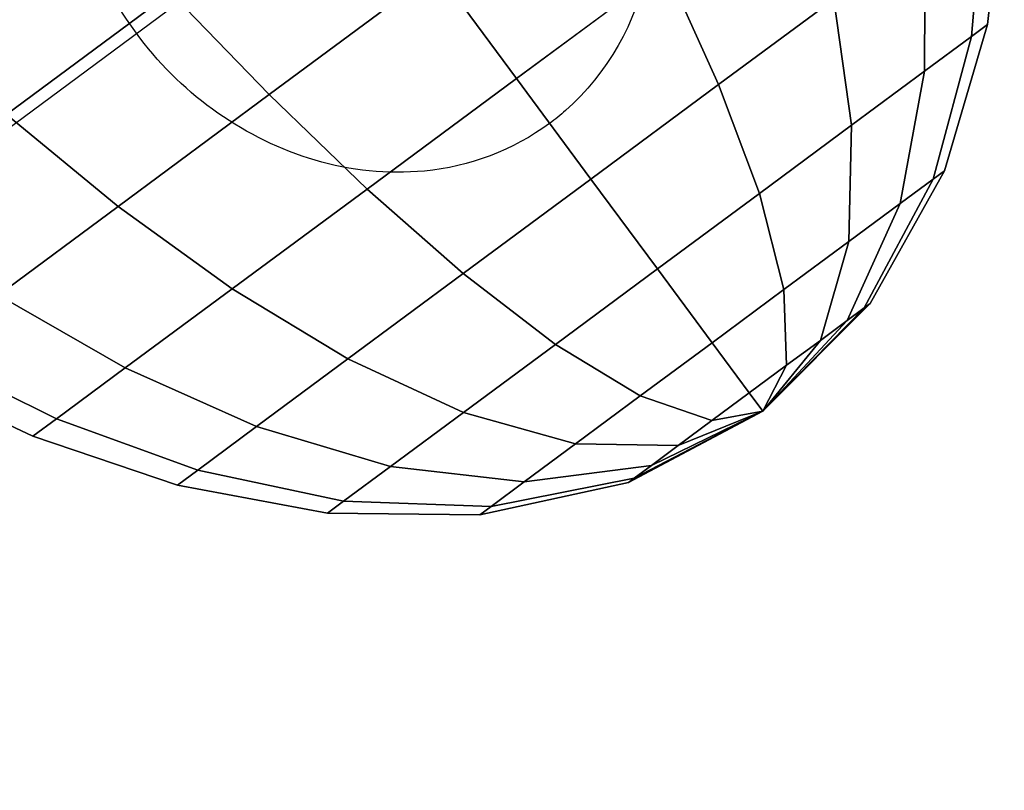
# Model space of a CAD drawing. Extents: x 5299 to 34700, y 6651 to 27543.
# Drawn here: x 23552 to 23582, y 17112 to 17135 of the extents above; entities that cross this region are included whole.
import ezdxf

# ---------------------------------------------------------------- set-up
doc = ezdxf.new("R2010")
doc.units = 0
doc.header["$LTSCALE"] = 350
doc.header["$MEASUREMENT"] = 0
doc.layers.add('PENTAGODE-XL-01', color=7, linetype='CONTINUOUS')

msp = doc.modelspace()

# ---------------------------------------------------------------- linework, layer by layer
at = {"layer": 'PENTAGODE-XL-01'}
for p, q in [((23247.21871, 16906.31547), (23562.43011, 17139.65137)), ((23581.07139, 17134.98742), (23581.56906, 17139.4916)), ((23581.07139, 17134.98742), (23581.56906, 17139.4916)), ((23581.56906, 17139.4916), (23581.07139, 17134.98742)), ((23581.56906, 17139.4916), (23581.07139, 17134.98742)), ((23580.96767, 17139.04642), (23580.59116, 17134.63193)), ((23580.59116, 17134.63193), (23580.96767, 17139.04642)), ((23580.59116, 17134.63193), (23580.96767, 17139.04642)), ((23580.96767, 17139.04642), (23580.59116, 17134.63193)), ((23580.59116, 17134.63193), (23580.96767, 17139.04642)), ((23580.96767, 17139.04642), (23580.59116, 17134.63193)), ((23580.96767, 17139.04642), (23580.59116, 17134.63193)), ((23580.59116, 17134.63193), (23580.96767, 17139.04642)), ((23579.19746, 17133.60024), (23579.22236, 17137.75445)), ((23579.22236, 17137.75445), (23579.19746, 17133.60024)), ((23579.19746, 17133.60024), (23579.22236, 17137.75445)), ((23579.22236, 17137.75445), (23579.19746, 17133.60024)), ((23579.22236, 17137.75445), (23579.19746, 17133.60024)), ((23579.19746, 17133.60024), (23579.22236, 17137.75445)), ((23579.22236, 17137.75445), (23579.19746, 17133.60024)), ((23579.19746, 17133.60024), (23579.22236, 17137.75445)), ((23559.71949, 17132.90548), (23564.6965, 17136.58972)), ((23564.6965, 17136.58972), (23559.71949, 17132.90548)), ((23564.6965, 17136.58972), (23559.71949, 17132.90548)), ((23559.71949, 17132.90548), (23564.6965, 17136.58972)), ((23559.71949, 17132.90548), (23564.6965, 17136.58972)), ((23564.6965, 17136.58972), (23559.71949, 17132.90548)), ((23564.6965, 17136.58972), (23559.71949, 17132.90548)), ((23559.71949, 17132.90548), (23564.6965, 17136.58972)), ((23567.06877, 17133.38504), (23564.6965, 17136.58972)), ((23564.6965, 17136.58972), (23567.06877, 17133.38504)), ((23564.6965, 17136.58972), (23567.06877, 17133.38504)), ((23567.06877, 17133.38504), (23564.6965, 17136.58972)), ((23567.06877, 17133.38504), (23564.6965, 17136.58972)), ((23564.6965, 17136.58972), (23567.06877, 17133.38504)), ((23564.6965, 17136.58972), (23567.06877, 17133.38504)), ((23567.06877, 17133.38504), (23564.6965, 17136.58972)), ((23571.50957, 17136.67235), (23567.06877, 17133.38504)), ((23567.06877, 17133.38504), (23571.50957, 17136.67235)), ((23567.06877, 17133.38504), (23571.50957, 17136.67235)), ((23571.50957, 17136.67235), (23567.06877, 17133.38504)), ((23571.50957, 17136.67235), (23567.06877, 17133.38504)), ((23567.06877, 17133.38504), (23571.50957, 17136.67235)), ((23567.06877, 17133.38504), (23571.50957, 17136.67235)), ((23571.50957, 17136.67235), (23567.06877, 17133.38504)), ((23571.50957, 17136.67235), (23573.07862, 17133.20654)), ((23573.07862, 17133.20654), (23571.50957, 17136.67235)), ((23573.07862, 17133.20654), (23571.50957, 17136.67235)), ((23571.50957, 17136.67235), (23573.07862, 17133.20654)), ((23573.07862, 17133.20654), (23571.50957, 17136.67235)), ((23571.50957, 17136.67235), (23573.07862, 17133.20654)), ((23571.50957, 17136.67235), (23573.07862, 17133.20654)), ((23573.07862, 17133.20654), (23571.50957, 17136.67235)), ((23551.90846, 17132.3154), (23556.79587, 17135.93333)), ((23556.79587, 17135.93333), (23551.90846, 17132.3154)), ((23556.79587, 17135.93333), (23551.90846, 17132.3154)), ((23551.90846, 17132.3154), (23556.79587, 17135.93333)), ((23551.90846, 17132.3154), (23556.79587, 17135.93333)), ((23556.79587, 17135.93333), (23551.90846, 17132.3154)), ((23556.79587, 17135.93333), (23551.90846, 17132.3154)), ((23551.90846, 17132.3154), (23556.79587, 17135.93333)), ((23559.71949, 17132.90548), (23556.79587, 17135.93333)), ((23556.79587, 17135.93333), (23559.71949, 17132.90548)), ((23556.79587, 17135.93333), (23559.71949, 17132.90548)), ((23559.71949, 17132.90548), (23556.79587, 17135.93333)), ((23556.79587, 17135.93333), (23559.71949, 17132.90548)), ((23559.71949, 17132.90548), (23556.79587, 17135.93333)), ((23559.71949, 17132.90548), (23556.79587, 17135.93333)), ((23556.79587, 17135.93333), (23559.71949, 17132.90548)), ((23576.50398, 17135.74217), (23573.07862, 17133.20654)), ((23573.07862, 17133.20654), (23576.50398, 17135.74217)), ((23573.07862, 17133.20654), (23576.50398, 17135.74217)), ((23576.50398, 17135.74217), (23573.07862, 17133.20654)), ((23576.50398, 17135.74217), (23573.07862, 17133.20654)), ((23573.07862, 17133.20654), (23576.50398, 17135.74217)), ((23573.07862, 17133.20654), (23576.50398, 17135.74217)), ((23576.50398, 17135.74217), (23573.07862, 17133.20654)), ((23576.50398, 17135.74217), (23577.02672, 17131.99335)), ((23577.02672, 17131.99335), (23576.50398, 17135.74217)), ((23577.02672, 17131.99335), (23576.50398, 17135.74217)), ((23576.50398, 17135.74217), (23577.02672, 17131.99335)), ((23577.02672, 17131.99335), (23576.50398, 17135.74217)), ((23576.50398, 17135.74217), (23577.02672, 17131.99335)), ((23576.50398, 17135.74217), (23577.02672, 17131.99335)), ((23577.02672, 17131.99335), (23576.50398, 17135.74217)), ((23579.79377, 17130.6427), (23581.07139, 17134.98742)), ((23579.79377, 17130.6427), (23581.07139, 17134.98742)), ((23581.07139, 17134.98742), (23579.79377, 17130.6427)), ((23581.07139, 17134.98742), (23579.79377, 17130.6427)), ((23581.07139, 17134.98742), (23580.59116, 17134.63193)), ((23580.59116, 17134.63193), (23581.07139, 17134.98742)), ((23580.59116, 17134.63193), (23581.07139, 17134.98742)), ((23581.07139, 17134.98742), (23580.59116, 17134.63193)), ((23581.07139, 17134.98742), (23580.59116, 17134.63193)), ((23580.59116, 17134.63193), (23581.07139, 17134.98742)), ((23580.59116, 17134.63193), (23581.07139, 17134.98742)), ((23581.07139, 17134.98742), (23580.59116, 17134.63193)), ((23580.59116, 17134.63193), (23579.19746, 17133.60024)), ((23579.19746, 17133.60024), (23580.59116, 17134.63193)), ((23579.19746, 17133.60024), (23580.59116, 17134.63193)), ((23580.59116, 17134.63193), (23579.19746, 17133.60024)), ((23580.59116, 17134.63193), (23579.19746, 17133.60024)), ((23579.19746, 17133.60024), (23580.59116, 17134.63193)), ((23579.19746, 17133.60024), (23580.59116, 17134.63193)), ((23580.59116, 17134.63193), (23579.19746, 17133.60024)), ((23580.59116, 17134.63193), (23579.45561, 17130.39238)), ((23579.45561, 17130.39238), (23580.59116, 17134.63193)), ((23579.45561, 17130.39238), (23580.59116, 17134.63193)), ((23580.59116, 17134.63193), (23579.45561, 17130.39238)), ((23579.45561, 17130.39238), (23580.59116, 17134.63193)), ((23580.59116, 17134.63193), (23579.45561, 17130.39238)), ((23580.59116, 17134.63193), (23579.45561, 17130.39238)), ((23579.45561, 17130.39238), (23580.59116, 17134.63193)), ((23562.62798, 17130.09774), (23567.06877, 17133.38504)), ((23567.06877, 17133.38504), (23562.62798, 17130.09774)), ((23567.06877, 17133.38504), (23562.62798, 17130.09774)), ((23562.62798, 17130.09774), (23567.06877, 17133.38504)), ((23562.62798, 17130.09774), (23567.06877, 17133.38504)), ((23567.06877, 17133.38504), (23562.62798, 17130.09774)), ((23567.06877, 17133.38504), (23562.62798, 17130.09774)), ((23562.62798, 17130.09774), (23567.06877, 17133.38504)), ((23569.28158, 17130.39578), (23567.06877, 17133.38504)), ((23567.06877, 17133.38504), (23569.28158, 17130.39578)), ((23567.06877, 17133.38504), (23569.28158, 17130.39578)), ((23569.28158, 17130.39578), (23567.06877, 17133.38504)), ((23569.28158, 17130.39578), (23567.06877, 17133.38504)), ((23567.06877, 17133.38504), (23569.28158, 17130.39578)), ((23567.06877, 17133.38504), (23569.28158, 17130.39578)), ((23569.28158, 17130.39578), (23567.06877, 17133.38504)), ((23579.19746, 17133.60024), (23577.02672, 17131.99335)), ((23577.02672, 17131.99335), (23579.19746, 17133.60024)), ((23577.02672, 17131.99335), (23579.19746, 17133.60024)), ((23579.19746, 17133.60024), (23577.02672, 17131.99335)), ((23579.19746, 17133.60024), (23577.02672, 17131.99335)), ((23577.02672, 17131.99335), (23579.19746, 17133.60024)), ((23577.02672, 17131.99335), (23579.19746, 17133.60024)), ((23579.19746, 17133.60024), (23577.02672, 17131.99335)), ((23579.19746, 17133.60024), (23578.47426, 17129.66594)), ((23578.47426, 17129.66594), (23579.19746, 17133.60024)), ((23578.47426, 17129.66594), (23579.19746, 17133.60024)), ((23579.19746, 17133.60024), (23578.47426, 17129.66594)), ((23578.47426, 17129.66594), (23579.19746, 17133.60024)), ((23579.19746, 17133.60024), (23578.47426, 17129.66594)), ((23579.19746, 17133.60024), (23578.47426, 17129.66594)), ((23578.47426, 17129.66594), (23579.19746, 17133.60024)), ((23573.07862, 17133.20654), (23569.28158, 17130.39578)), ((23569.28158, 17130.39578), (23573.07862, 17133.20654)), ((23569.28158, 17130.39578), (23573.07862, 17133.20654)), ((23573.07862, 17133.20654), (23569.28158, 17130.39578)), ((23573.07862, 17133.20654), (23569.28158, 17130.39578)), ((23569.28158, 17130.39578), (23573.07862, 17133.20654)), ((23569.28158, 17130.39578), (23573.07862, 17133.20654)), ((23573.07862, 17133.20654), (23569.28158, 17130.39578)), ((23573.07862, 17133.20654), (23574.29143, 17129.96854)), ((23574.29143, 17129.96854), (23573.07862, 17133.20654)), ((23574.29143, 17129.96854), (23573.07862, 17133.20654)), ((23573.07862, 17133.20654), (23574.29143, 17129.96854)), ((23574.29143, 17129.96854), (23573.07862, 17133.20654)), ((23573.07862, 17133.20654), (23574.29143, 17129.96854)), ((23573.07862, 17133.20654), (23574.29143, 17129.96854)), ((23574.29143, 17129.96854), (23573.07862, 17133.20654)), ((23555.22966, 17129.58188), (23559.71949, 17132.90548)), ((23559.71949, 17132.90548), (23555.22966, 17129.58188)), ((23559.71949, 17132.90548), (23555.22966, 17129.58188)), ((23555.22966, 17129.58188), (23559.71949, 17132.90548)), ((23555.22966, 17129.58188), (23559.71949, 17132.90548)), ((23559.71949, 17132.90548), (23555.22966, 17129.58188)), ((23559.71949, 17132.90548), (23555.22966, 17129.58188)), ((23555.22966, 17129.58188), (23559.71949, 17132.90548)), ((23562.62798, 17130.09774), (23559.71949, 17132.90548)), ((23559.71949, 17132.90548), (23562.62798, 17130.09774)), ((23559.71949, 17132.90548), (23562.62798, 17130.09774)), ((23562.62798, 17130.09774), (23559.71949, 17132.90548)), ((23559.71949, 17132.90548), (23562.62798, 17130.09774)), ((23562.62798, 17130.09774), (23559.71949, 17132.90548)), ((23562.62798, 17130.09774), (23559.71949, 17132.90548)), ((23559.71949, 17132.90548), (23562.62798, 17130.09774)), ((23555.22966, 17129.58188), (23551.90846, 17132.3154)), ((23551.90846, 17132.3154), (23555.22966, 17129.58188)), ((23551.90846, 17132.3154), (23555.22966, 17129.58188)), ((23555.22966, 17129.58188), (23551.90846, 17132.3154)), ((23551.90846, 17132.3154), (23555.22966, 17129.58188)), ((23555.22966, 17129.58188), (23551.90846, 17132.3154)), ((23555.22966, 17129.58188), (23551.90846, 17132.3154)), ((23551.90846, 17132.3154), (23555.22966, 17129.58188)), ((23577.02672, 17131.99335), (23574.29143, 17129.96854)), ((23574.29143, 17129.96854), (23577.02672, 17131.99335)), ((23574.29143, 17129.96854), (23577.02672, 17131.99335)), ((23577.02672, 17131.99335), (23574.29143, 17129.96854)), ((23577.02672, 17131.99335), (23574.29143, 17129.96854)), ((23574.29143, 17129.96854), (23577.02672, 17131.99335)), ((23574.29143, 17129.96854), (23577.02672, 17131.99335)), ((23577.02672, 17131.99335), (23574.29143, 17129.96854)), ((23577.02672, 17131.99335), (23576.94577, 17128.53447)), ((23576.94577, 17128.53447), (23577.02672, 17131.99335)), ((23576.94577, 17128.53447), (23577.02672, 17131.99335)), ((23577.02672, 17131.99335), (23576.94577, 17128.53447)), ((23576.94577, 17128.53447), (23577.02672, 17131.99335)), ((23577.02672, 17131.99335), (23576.94577, 17128.53447)), ((23577.02672, 17131.99335), (23576.94577, 17128.53447)), ((23576.94577, 17128.53447), (23577.02672, 17131.99335)), ((23577.582, 17126.69601), (23579.79377, 17130.6427)), ((23577.582, 17126.69601), (23579.79377, 17130.6427)), ((23579.79377, 17130.6427), (23577.582, 17126.69601)), ((23579.79377, 17130.6427), (23577.582, 17126.69601)), ((23579.79377, 17130.6427), (23579.45561, 17130.39238)), ((23579.45561, 17130.39238), (23579.79377, 17130.6427)), ((23579.45561, 17130.39238), (23579.79377, 17130.6427)), ((23579.79377, 17130.6427), (23579.45561, 17130.39238)), ((23579.79377, 17130.6427), (23579.45561, 17130.39238)), ((23579.45561, 17130.39238), (23579.79377, 17130.6427)), ((23579.45561, 17130.39238), (23579.79377, 17130.6427)), ((23579.79377, 17130.6427), (23579.45561, 17130.39238)), ((23565.48455, 17127.58501), (23569.28158, 17130.39578)), ((23569.28158, 17130.39578), (23565.48455, 17127.58501)), ((23569.28158, 17130.39578), (23565.48455, 17127.58501)), ((23565.48455, 17127.58501), (23569.28158, 17130.39578)), ((23565.48455, 17127.58501), (23569.28158, 17130.39578)), ((23569.28158, 17130.39578), (23565.48455, 17127.58501)), ((23569.28158, 17130.39578), (23565.48455, 17127.58501)), ((23565.48455, 17127.58501), (23569.28158, 17130.39578)), ((23571.25935, 17127.72403), (23569.28158, 17130.39578)), ((23569.28158, 17130.39578), (23571.25935, 17127.72403)), ((23569.28158, 17130.39578), (23571.25935, 17127.72403)), ((23571.25935, 17127.72403), (23569.28158, 17130.39578)), ((23571.25935, 17127.72403), (23569.28158, 17130.39578)), ((23569.28158, 17130.39578), (23571.25935, 17127.72403)), ((23569.28158, 17130.39578), (23571.25935, 17127.72403)), ((23571.25935, 17127.72403), (23569.28158, 17130.39578)), ((23579.45561, 17130.39238), (23577.40615, 17126.56584)), ((23577.40615, 17126.56584), (23579.45561, 17130.39238)), ((23577.40615, 17126.56584), (23579.45561, 17130.39238)), ((23579.45561, 17130.39238), (23577.40615, 17126.56584)), ((23577.40615, 17126.56584), (23579.45561, 17130.39238)), ((23579.45561, 17130.39238), (23577.40615, 17126.56584)), ((23579.45561, 17130.39238), (23577.40615, 17126.56584)), ((23577.40615, 17126.56584), (23579.45561, 17130.39238)), ((23579.45561, 17130.39238), (23578.47426, 17129.66594)), ((23578.47426, 17129.66594), (23579.45561, 17130.39238)), ((23578.47426, 17129.66594), (23579.45561, 17130.39238)), ((23579.45561, 17130.39238), (23578.47426, 17129.66594)), ((23579.45561, 17130.39238), (23578.47426, 17129.66594)), ((23578.47426, 17129.66594), (23579.45561, 17130.39238)), ((23578.47426, 17129.66594), (23579.45561, 17130.39238)), ((23579.45561, 17130.39238), (23578.47426, 17129.66594)), ((23558.62188, 17127.13221), (23562.62798, 17130.09774)), ((23562.62798, 17130.09774), (23558.62188, 17127.13221)), ((23562.62798, 17130.09774), (23558.62188, 17127.13221)), ((23558.62188, 17127.13221), (23562.62798, 17130.09774)), ((23558.62188, 17127.13221), (23562.62798, 17130.09774)), ((23562.62798, 17130.09774), (23558.62188, 17127.13221)), ((23562.62798, 17130.09774), (23558.62188, 17127.13221)), ((23558.62188, 17127.13221), (23562.62798, 17130.09774)), ((23565.48455, 17127.58501), (23562.62798, 17130.09774)), ((23562.62798, 17130.09774), (23565.48455, 17127.58501)), ((23562.62798, 17130.09774), (23565.48455, 17127.58501)), ((23565.48455, 17127.58501), (23562.62798, 17130.09774)), ((23562.62798, 17130.09774), (23565.48455, 17127.58501)), ((23565.48455, 17127.58501), (23562.62798, 17130.09774)), ((23565.48455, 17127.58501), (23562.62798, 17130.09774)), ((23562.62798, 17130.09774), (23565.48455, 17127.58501)), ((23574.29143, 17129.96854), (23571.25935, 17127.72403)), ((23571.25935, 17127.72403), (23574.29143, 17129.96854)), ((23571.25935, 17127.72403), (23574.29143, 17129.96854)), ((23574.29143, 17129.96854), (23571.25935, 17127.72403)), ((23574.29143, 17129.96854), (23571.25935, 17127.72403)), ((23571.25935, 17127.72403), (23574.29143, 17129.96854)), ((23571.25935, 17127.72403), (23574.29143, 17129.96854)), ((23574.29143, 17129.96854), (23571.25935, 17127.72403)), ((23574.29143, 17129.96854), (23575.01975, 17127.10873)), ((23575.01975, 17127.10873), (23574.29143, 17129.96854)), ((23575.01975, 17127.10873), (23574.29143, 17129.96854)), ((23574.29143, 17129.96854), (23575.01975, 17127.10873)), ((23575.01975, 17127.10873), (23574.29143, 17129.96854)), ((23574.29143, 17129.96854), (23575.01975, 17127.10873)), ((23574.29143, 17129.96854), (23575.01975, 17127.10873)), ((23575.01975, 17127.10873), (23574.29143, 17129.96854)), ((23551.66652, 17126.94425), (23555.22966, 17129.58188)), ((23555.22966, 17129.58188), (23551.66652, 17126.94425)), ((23555.22966, 17129.58188), (23551.66652, 17126.94425)), ((23551.66652, 17126.94425), (23555.22966, 17129.58188)), ((23551.66652, 17126.94425), (23555.22966, 17129.58188)), ((23555.22966, 17129.58188), (23551.66652, 17126.94425)), ((23555.22966, 17129.58188), (23551.66652, 17126.94425)), ((23551.66652, 17126.94425), (23555.22966, 17129.58188)), ((23558.62188, 17127.13221), (23555.22966, 17129.58188)), ((23555.22966, 17129.58188), (23558.62188, 17127.13221)), ((23555.22966, 17129.58188), (23558.62188, 17127.13221)), ((23558.62188, 17127.13221), (23555.22966, 17129.58188)), ((23555.22966, 17129.58188), (23558.62188, 17127.13221)), ((23558.62188, 17127.13221), (23555.22966, 17129.58188)), ((23558.62188, 17127.13221), (23555.22966, 17129.58188)), ((23555.22966, 17129.58188), (23558.62188, 17127.13221)), ((23578.47426, 17129.66594), (23576.89582, 17126.18807)), ((23576.89582, 17126.18807), (23578.47426, 17129.66594)), ((23576.89582, 17126.18807), (23578.47426, 17129.66594)), ((23578.47426, 17129.66594), (23576.89582, 17126.18807)), ((23576.89582, 17126.18807), (23578.47426, 17129.66594)), ((23578.47426, 17129.66594), (23576.89582, 17126.18807)), ((23578.47426, 17129.66594), (23576.89582, 17126.18807)), ((23576.89582, 17126.18807), (23578.47426, 17129.66594)), ((23578.47426, 17129.66594), (23576.94577, 17128.53447)), ((23576.94577, 17128.53447), (23578.47426, 17129.66594)), ((23576.94577, 17128.53447), (23578.47426, 17129.66594)), ((23578.47426, 17129.66594), (23576.94577, 17128.53447)), ((23578.47426, 17129.66594), (23576.94577, 17128.53447)), ((23576.94577, 17128.53447), (23578.47426, 17129.66594)), ((23576.94577, 17128.53447), (23578.47426, 17129.66594)), ((23578.47426, 17129.66594), (23576.94577, 17128.53447)), ((23576.94577, 17128.53447), (23575.01975, 17127.10873)), ((23575.01975, 17127.10873), (23576.94577, 17128.53447)), ((23575.01975, 17127.10873), (23576.94577, 17128.53447)), ((23576.94577, 17128.53447), (23575.01975, 17127.10873)), ((23576.94577, 17128.53447), (23575.01975, 17127.10873)), ((23575.01975, 17127.10873), (23576.94577, 17128.53447)), ((23575.01975, 17127.10873), (23576.94577, 17128.53447)), ((23576.94577, 17128.53447), (23575.01975, 17127.10873)), ((23576.94577, 17128.53447), (23576.10097, 17125.59967)), ((23576.10097, 17125.59967), (23576.94577, 17128.53447)), ((23576.10097, 17125.59967), (23576.94577, 17128.53447)), ((23576.94577, 17128.53447), (23576.10097, 17125.59967)), ((23576.10097, 17125.59967), (23576.94577, 17128.53447)), ((23576.94577, 17128.53447), (23576.10097, 17125.59967)), ((23576.94577, 17128.53447), (23576.10097, 17125.59967)), ((23576.10097, 17125.59967), (23576.94577, 17128.53447)), ((23562.05919, 17125.04938), (23565.48455, 17127.58501)), ((23565.48455, 17127.58501), (23562.05919, 17125.04938)), ((23565.48455, 17127.58501), (23562.05919, 17125.04938)), ((23562.05919, 17125.04938), (23565.48455, 17127.58501)), ((23562.05919, 17125.04938), (23565.48455, 17127.58501)), ((23565.48455, 17127.58501), (23562.05919, 17125.04938)), ((23565.48455, 17127.58501), (23562.05919, 17125.04938)), ((23562.05919, 17125.04938), (23565.48455, 17127.58501)), ((23568.22726, 17125.47952), (23565.48455, 17127.58501)), ((23565.48455, 17127.58501), (23568.22726, 17125.47952)), ((23565.48455, 17127.58501), (23568.22726, 17125.47952)), ((23568.22726, 17125.47952), (23565.48455, 17127.58501)), ((23565.48455, 17127.58501), (23568.22726, 17125.47952)), ((23568.22726, 17125.47952), (23565.48455, 17127.58501)), ((23568.22726, 17125.47952), (23565.48455, 17127.58501)), ((23565.48455, 17127.58501), (23568.22726, 17125.47952)), ((23568.22726, 17125.47952), (23571.25935, 17127.72403)), ((23571.25935, 17127.72403), (23568.22726, 17125.47952)), ((23571.25935, 17127.72403), (23568.22726, 17125.47952)), ((23568.22726, 17125.47952), (23571.25935, 17127.72403)), ((23568.22726, 17125.47952), (23571.25935, 17127.72403)), ((23571.25935, 17127.72403), (23568.22726, 17125.47952)), ((23571.25935, 17127.72403), (23568.22726, 17125.47952)), ((23568.22726, 17125.47952), (23571.25935, 17127.72403)), ((23572.88475, 17125.52829), (23571.25935, 17127.72403)), ((23571.25935, 17127.72403), (23572.88475, 17125.52829)), ((23571.25935, 17127.72403), (23572.88475, 17125.52829)), ((23572.88475, 17125.52829), (23571.25935, 17127.72403)), ((23572.88475, 17125.52829), (23571.25935, 17127.72403)), ((23571.25935, 17127.72403), (23572.88475, 17125.52829)), ((23571.25935, 17127.72403), (23572.88475, 17125.52829)), ((23572.88475, 17125.52829), (23571.25935, 17127.72403)), ((23555.44262, 17124.77876), (23551.66652, 17126.94425)), ((23551.66652, 17126.94425), (23555.44262, 17124.77876)), ((23551.66652, 17126.94425), (23555.44262, 17124.77876)), ((23555.44262, 17124.77876), (23551.66652, 17126.94425)), ((23551.66652, 17126.94425), (23555.44262, 17124.77876)), ((23555.44262, 17124.77876), (23551.66652, 17126.94425)), ((23555.44262, 17124.77876), (23551.66652, 17126.94425)), ((23551.66652, 17126.94425), (23555.44262, 17124.77876)), ((23555.44262, 17124.77876), (23558.62188, 17127.13221)), ((23558.62188, 17127.13221), (23555.44262, 17124.77876)), ((23558.62188, 17127.13221), (23555.44262, 17124.77876)), ((23555.44262, 17124.77876), (23558.62188, 17127.13221)), ((23555.44262, 17124.77876), (23558.62188, 17127.13221)), ((23558.62188, 17127.13221), (23555.44262, 17124.77876)), ((23558.62188, 17127.13221), (23555.44262, 17124.77876)), ((23555.44262, 17124.77876), (23558.62188, 17127.13221)), ((23562.05919, 17125.04938), (23558.62188, 17127.13221)), ((23558.62188, 17127.13221), (23562.05919, 17125.04938)), ((23558.62188, 17127.13221), (23562.05919, 17125.04938)), ((23562.05919, 17125.04938), (23558.62188, 17127.13221)), ((23558.62188, 17127.13221), (23562.05919, 17125.04938)), ((23562.05919, 17125.04938), (23558.62188, 17127.13221)), ((23562.05919, 17125.04938), (23558.62188, 17127.13221)), ((23558.62188, 17127.13221), (23562.05919, 17125.04938)), ((23575.01975, 17127.10873), (23572.88475, 17125.52829)), ((23572.88475, 17125.52829), (23575.01975, 17127.10873)), ((23572.88475, 17125.52829), (23575.01975, 17127.10873)), ((23575.01975, 17127.10873), (23572.88475, 17125.52829)), ((23575.01975, 17127.10873), (23572.88475, 17125.52829)), ((23572.88475, 17125.52829), (23575.01975, 17127.10873)), ((23572.88475, 17125.52829), (23575.01975, 17127.10873)), ((23575.01975, 17127.10873), (23572.88475, 17125.52829)), ((23575.01975, 17127.10873), (23575.09939, 17124.85826)), ((23575.09939, 17124.85826), (23575.01975, 17127.10873)), ((23575.09939, 17124.85826), (23575.01975, 17127.10873)), ((23575.01975, 17127.10873), (23575.09939, 17124.85826)), ((23575.09939, 17124.85826), (23575.01975, 17127.10873)), ((23575.01975, 17127.10873), (23575.09939, 17124.85826)), ((23575.01975, 17127.10873), (23575.09939, 17124.85826)), ((23575.09939, 17124.85826), (23575.01975, 17127.10873)), ((23574.3869, 17123.49905), (23577.582, 17126.69601)), ((23574.3869, 17123.49905), (23577.582, 17126.69601)), ((23577.582, 17126.69601), (23574.3869, 17123.49905)), ((23577.582, 17126.69601), (23574.3869, 17123.49905)), ((23577.582, 17126.69601), (23577.40615, 17126.56584)), ((23577.40615, 17126.56584), (23577.582, 17126.69601)), ((23577.40615, 17126.56584), (23577.582, 17126.69601)), ((23577.582, 17126.69601), (23577.40615, 17126.56584)), ((23577.582, 17126.69601), (23577.40615, 17126.56584)), ((23577.40615, 17126.56584), (23577.582, 17126.69601)), ((23577.40615, 17126.56584), (23577.582, 17126.69601)), ((23577.582, 17126.69601), (23577.40615, 17126.56584)), ((23577.40615, 17126.56584), (23574.3869, 17123.49905)), ((23574.3869, 17123.49905), (23577.40615, 17126.56584)), ((23574.3869, 17123.49905), (23577.40615, 17126.56584)), ((23577.40615, 17126.56584), (23574.3869, 17123.49905)), ((23574.3869, 17123.49905), (23577.40615, 17126.56584)), ((23577.40615, 17126.56584), (23574.3869, 17123.49905)), ((23577.40615, 17126.56584), (23574.3869, 17123.49905)), ((23574.3869, 17123.49905), (23577.40615, 17126.56584)), ((23577.40615, 17126.56584), (23576.89582, 17126.18807)), ((23576.89582, 17126.18807), (23577.40615, 17126.56584)), ((23576.89582, 17126.18807), (23577.40615, 17126.56584)), ((23577.40615, 17126.56584), (23576.89582, 17126.18807)), ((23577.40615, 17126.56584), (23576.89582, 17126.18807)), ((23576.89582, 17126.18807), (23577.40615, 17126.56584)), ((23576.89582, 17126.18807), (23577.40615, 17126.56584)), ((23577.40615, 17126.56584), (23576.89582, 17126.18807)), ((23576.89582, 17126.18807), (23574.3869, 17123.49905)), ((23574.3869, 17123.49905), (23576.89582, 17126.18807)), ((23574.3869, 17123.49905), (23576.89582, 17126.18807)), ((23576.89582, 17126.18807), (23574.3869, 17123.49905)), ((23574.3869, 17123.49905), (23576.89582, 17126.18807)), ((23576.89582, 17126.18807), (23574.3869, 17123.49905)), ((23576.89582, 17126.18807), (23574.3869, 17123.49905)), ((23574.3869, 17123.49905), (23576.89582, 17126.18807)), ((23576.89582, 17126.18807), (23576.10097, 17125.59967)), ((23576.10097, 17125.59967), (23576.89582, 17126.18807)), ((23576.10097, 17125.59967), (23576.89582, 17126.18807)), ((23576.89582, 17126.18807), (23576.10097, 17125.59967)), ((23576.89582, 17126.18807), (23576.10097, 17125.59967)), ((23576.10097, 17125.59967), (23576.89582, 17126.18807)), ((23576.10097, 17125.59967), (23576.89582, 17126.18807)), ((23576.89582, 17126.18807), (23576.10097, 17125.59967)), ((23565.49197, 17123.45472), (23568.22726, 17125.47952)), ((23568.22726, 17125.47952), (23565.49197, 17123.45472)), ((23568.22726, 17125.47952), (23565.49197, 17123.45472)), ((23565.49197, 17123.45472), (23568.22726, 17125.47952)), ((23565.49197, 17123.45472), (23568.22726, 17125.47952)), ((23568.22726, 17125.47952), (23565.49197, 17123.45472)), ((23568.22726, 17125.47952), (23565.49197, 17123.45472)), ((23565.49197, 17123.45472), (23568.22726, 17125.47952)), ((23570.74975, 17123.94785), (23568.22726, 17125.47952)), ((23568.22726, 17125.47952), (23570.74975, 17123.94785)), ((23568.22726, 17125.47952), (23570.74975, 17123.94785)), ((23570.74975, 17123.94785), (23568.22726, 17125.47952)), ((23568.22726, 17125.47952), (23570.74975, 17123.94785)), ((23570.74975, 17123.94785), (23568.22726, 17125.47952)), ((23570.74975, 17123.94785), (23568.22726, 17125.47952)), ((23568.22726, 17125.47952), (23570.74975, 17123.94785)), ((23570.74975, 17123.94785), (23572.88475, 17125.52829)), ((23572.88475, 17125.52829), (23570.74975, 17123.94785)), ((23572.88475, 17125.52829), (23570.74975, 17123.94785)), ((23570.74975, 17123.94785), (23572.88475, 17125.52829)), ((23570.74975, 17123.94785), (23572.88475, 17125.52829)), ((23572.88475, 17125.52829), (23570.74975, 17123.94785)), ((23572.88475, 17125.52829), (23570.74975, 17123.94785)), ((23570.74975, 17123.94785), (23572.88475, 17125.52829)), ((23573.98913, 17124.03639), (23572.88475, 17125.52829)), ((23572.88475, 17125.52829), (23573.98913, 17124.03639)), ((23572.88475, 17125.52829), (23573.98913, 17124.03639)), ((23573.98913, 17124.03639), (23572.88475, 17125.52829)), ((23573.98913, 17124.03639), (23572.88475, 17125.52829)), ((23572.88475, 17125.52829), (23573.98913, 17124.03639)), ((23572.88475, 17125.52829), (23573.98913, 17124.03639)), ((23573.98913, 17124.03639), (23572.88475, 17125.52829)), ((23576.10097, 17125.59967), (23574.3869, 17123.49905)), ((23574.3869, 17123.49905), (23576.10097, 17125.59967)), ((23574.3869, 17123.49905), (23576.10097, 17125.59967)), ((23576.10097, 17125.59967), (23574.3869, 17123.49905)), ((23574.3869, 17123.49905), (23576.10097, 17125.59967)), ((23576.10097, 17125.59967), (23574.3869, 17123.49905)), ((23576.10097, 17125.59967), (23574.3869, 17123.49905)), ((23574.3869, 17123.49905), (23576.10097, 17125.59967)), ((23576.10097, 17125.59967), (23575.09939, 17124.85826)), ((23575.09939, 17124.85826), (23576.10097, 17125.59967)), ((23575.09939, 17124.85826), (23576.10097, 17125.59967)), ((23576.10097, 17125.59967), (23575.09939, 17124.85826)), ((23576.10097, 17125.59967), (23575.09939, 17124.85826)), ((23575.09939, 17124.85826), (23576.10097, 17125.59967)), ((23575.09939, 17124.85826), (23576.10097, 17125.59967)), ((23576.10097, 17125.59967), (23575.09939, 17124.85826)), ((23553.40141, 17123.26775), (23549.37883, 17125.25079)), ((23549.37883, 17125.25079), (23553.40141, 17123.26775)), ((23549.37883, 17125.25079), (23553.40141, 17123.26775)), ((23553.40141, 17123.26775), (23549.37883, 17125.25079)), ((23549.37883, 17125.25079), (23553.40141, 17123.26775)), ((23553.40141, 17123.26775), (23549.37883, 17125.25079)), ((23553.40141, 17123.26775), (23549.37883, 17125.25079)), ((23549.37883, 17125.25079), (23553.40141, 17123.26775)), ((23559.34081, 17123.0371), (23562.05919, 17125.04938)), ((23562.05919, 17125.04938), (23559.34081, 17123.0371)), ((23562.05919, 17125.04938), (23559.34081, 17123.0371)), ((23559.34081, 17123.0371), (23562.05919, 17125.04938)), ((23559.34081, 17123.0371), (23562.05919, 17125.04938)), ((23562.05919, 17125.04938), (23559.34081, 17123.0371)), ((23562.05919, 17125.04938), (23559.34081, 17123.0371)), ((23559.34081, 17123.0371), (23562.05919, 17125.04938)), ((23565.49197, 17123.45472), (23562.05919, 17125.04938)), ((23562.05919, 17125.04938), (23565.49197, 17123.45472)), ((23562.05919, 17125.04938), (23565.49197, 17123.45472)), ((23565.49197, 17123.45472), (23562.05919, 17125.04938)), ((23562.05919, 17125.04938), (23565.49197, 17123.45472)), ((23565.49197, 17123.45472), (23562.05919, 17125.04938)), ((23565.49197, 17123.45472), (23562.05919, 17125.04938)), ((23562.05919, 17125.04938), (23565.49197, 17123.45472)), ((23548.59055, 17124.66726), (23552.69806, 17122.74709)), ((23548.59055, 17124.66726), (23552.69806, 17122.74709)), ((23552.69806, 17122.74709), (23548.59055, 17124.66726)), ((23552.69806, 17122.74709), (23548.59055, 17124.66726)), ((23553.40141, 17123.26775), (23555.44262, 17124.77876)), ((23555.44262, 17124.77876), (23553.40141, 17123.26775)), ((23555.44262, 17124.77876), (23553.40141, 17123.26775)), ((23553.40141, 17123.26775), (23555.44262, 17124.77876)), ((23553.40141, 17123.26775), (23555.44262, 17124.77876)), ((23555.44262, 17124.77876), (23553.40141, 17123.26775)), ((23555.44262, 17124.77876), (23553.40141, 17123.26775)), ((23553.40141, 17123.26775), (23555.44262, 17124.77876)), ((23559.34081, 17123.0371), (23555.44262, 17124.77876)), ((23555.44262, 17124.77876), (23559.34081, 17123.0371)), ((23555.44262, 17124.77876), (23559.34081, 17123.0371)), ((23559.34081, 17123.0371), (23555.44262, 17124.77876)), ((23555.44262, 17124.77876), (23559.34081, 17123.0371)), ((23559.34081, 17123.0371), (23555.44262, 17124.77876)), ((23559.34081, 17123.0371), (23555.44262, 17124.77876)), ((23555.44262, 17124.77876), (23559.34081, 17123.0371)), ((23575.09939, 17124.85826), (23573.98913, 17124.03639)), ((23573.98913, 17124.03639), (23575.09939, 17124.85826)), ((23573.98913, 17124.03639), (23575.09939, 17124.85826)), ((23575.09939, 17124.85826), (23573.98913, 17124.03639)), ((23575.09939, 17124.85826), (23573.98913, 17124.03639)), ((23573.98913, 17124.03639), (23575.09939, 17124.85826)), ((23573.98913, 17124.03639), (23575.09939, 17124.85826)), ((23575.09939, 17124.85826), (23573.98913, 17124.03639)), ((23575.09939, 17124.85826), (23574.3869, 17123.49905)), ((23574.3869, 17123.49905), (23575.09939, 17124.85826)), ((23574.3869, 17123.49905), (23575.09939, 17124.85826)), ((23575.09939, 17124.85826), (23574.3869, 17123.49905)), ((23574.3869, 17123.49905), (23575.09939, 17124.85826)), ((23575.09939, 17124.85826), (23574.3869, 17123.49905)), ((23575.09939, 17124.85826), (23574.3869, 17123.49905)), ((23574.3869, 17123.49905), (23575.09939, 17124.85826)), ((23572.87888, 17123.21452), (23573.98913, 17124.03639)), ((23573.98913, 17124.03639), (23572.87888, 17123.21452)), ((23573.98913, 17124.03639), (23572.87888, 17123.21452)), ((23572.87888, 17123.21452), (23573.98913, 17124.03639)), ((23572.87888, 17123.21452), (23573.98913, 17124.03639)), ((23573.98913, 17124.03639), (23572.87888, 17123.21452)), ((23573.98913, 17124.03639), (23572.87888, 17123.21452)), ((23572.87888, 17123.21452), (23573.98913, 17124.03639)), ((23574.3869, 17123.49905), (23573.98913, 17124.03639)), ((23573.98913, 17124.03639), (23574.3869, 17123.49905)), ((23573.98913, 17124.03639), (23574.3869, 17123.49905)), ((23574.3869, 17123.49905), (23573.98913, 17124.03639)), ((23574.3869, 17123.49905), (23573.98913, 17124.03639)), ((23573.98913, 17124.03639), (23574.3869, 17123.49905)), ((23573.98913, 17124.03639), (23574.3869, 17123.49905)), ((23574.3869, 17123.49905), (23573.98913, 17124.03639)), ((23568.82373, 17122.52211), (23570.74975, 17123.94785)), ((23570.74975, 17123.94785), (23568.82373, 17122.52211)), ((23570.74975, 17123.94785), (23568.82373, 17122.52211)), ((23568.82373, 17122.52211), (23570.74975, 17123.94785)), ((23568.82373, 17122.52211), (23570.74975, 17123.94785)), ((23570.74975, 17123.94785), (23568.82373, 17122.52211)), ((23570.74975, 17123.94785), (23568.82373, 17122.52211)), ((23568.82373, 17122.52211), (23570.74975, 17123.94785)), ((23572.87888, 17123.21452), (23570.74975, 17123.94785)), ((23570.74975, 17123.94785), (23572.87888, 17123.21452)), ((23570.74975, 17123.94785), (23572.87888, 17123.21452)), ((23572.87888, 17123.21452), (23570.74975, 17123.94785)), ((23570.74975, 17123.94785), (23572.87888, 17123.21452)), ((23572.87888, 17123.21452), (23570.74975, 17123.94785)), ((23572.87888, 17123.21452), (23570.74975, 17123.94785)), ((23570.74975, 17123.94785), (23572.87888, 17123.21452)), ((23563.32123, 17121.84783), (23565.49197, 17123.45472)), ((23565.49197, 17123.45472), (23563.32123, 17121.84783)), ((23565.49197, 17123.45472), (23563.32123, 17121.84783)), ((23563.32123, 17121.84783), (23565.49197, 17123.45472)), ((23563.32123, 17121.84783), (23565.49197, 17123.45472)), ((23565.49197, 17123.45472), (23563.32123, 17121.84783)), ((23565.49197, 17123.45472), (23563.32123, 17121.84783)), ((23563.32123, 17121.84783), (23565.49197, 17123.45472)), ((23568.82373, 17122.52211), (23565.49197, 17123.45472)), ((23565.49197, 17123.45472), (23568.82373, 17122.52211)), ((23565.49197, 17123.45472), (23568.82373, 17122.52211)), ((23568.82373, 17122.52211), (23565.49197, 17123.45472)), ((23565.49197, 17123.45472), (23568.82373, 17122.52211)), ((23568.82373, 17122.52211), (23565.49197, 17123.45472)), ((23568.82373, 17122.52211), (23565.49197, 17123.45472)), ((23565.49197, 17123.45472), (23568.82373, 17122.52211)), ((23570.39627, 17121.37676), (23574.3869, 17123.49905)), ((23570.39627, 17121.37676), (23574.3869, 17123.49905)), ((23574.3869, 17123.49905), (23570.39627, 17121.37676)), ((23574.3869, 17123.49905), (23570.39627, 17121.37676)), ((23574.3869, 17123.49905), (23570.57212, 17121.50693)), ((23570.57212, 17121.50693), (23574.3869, 17123.49905)), ((23570.57212, 17121.50693), (23574.3869, 17123.49905)), ((23574.3869, 17123.49905), (23570.57212, 17121.50693)), ((23570.57212, 17121.50693), (23574.3869, 17123.49905)), ((23574.3869, 17123.49905), (23570.57212, 17121.50693)), ((23574.3869, 17123.49905), (23570.57212, 17121.50693)), ((23570.57212, 17121.50693), (23574.3869, 17123.49905)), ((23574.3869, 17123.49905), (23571.08245, 17121.8847)), ((23571.08245, 17121.8847), (23574.3869, 17123.49905)), ((23571.08245, 17121.8847), (23574.3869, 17123.49905)), ((23574.3869, 17123.49905), (23571.08245, 17121.8847)), ((23571.08245, 17121.8847), (23574.3869, 17123.49905)), ((23574.3869, 17123.49905), (23571.08245, 17121.8847)), ((23574.3869, 17123.49905), (23571.08245, 17121.8847)), ((23571.08245, 17121.8847), (23574.3869, 17123.49905)), ((23574.3869, 17123.49905), (23571.8773, 17122.4731)), ((23571.8773, 17122.4731), (23574.3869, 17123.49905)), ((23571.8773, 17122.4731), (23574.3869, 17123.49905)), ((23574.3869, 17123.49905), (23571.8773, 17122.4731)), ((23571.8773, 17122.4731), (23574.3869, 17123.49905)), ((23574.3869, 17123.49905), (23571.8773, 17122.4731)), ((23574.3869, 17123.49905), (23571.8773, 17122.4731)), ((23571.8773, 17122.4731), (23574.3869, 17123.49905)), ((23574.3869, 17123.49905), (23572.87888, 17123.21452)), ((23572.87888, 17123.21452), (23574.3869, 17123.49905)), ((23572.87888, 17123.21452), (23574.3869, 17123.49905)), ((23574.3869, 17123.49905), (23572.87888, 17123.21452)), ((23572.87888, 17123.21452), (23574.3869, 17123.49905)), ((23574.3869, 17123.49905), (23572.87888, 17123.21452)), ((23574.3869, 17123.49905), (23572.87888, 17123.21452)), ((23572.87888, 17123.21452), (23574.3869, 17123.49905)), ((23574.3869, 17123.49905), (23574.3869, 17123.49905)), ((23574.3869, 17123.49905), (23574.3869, 17123.49905)), ((23574.3869, 17123.49905), (23574.3869, 17123.49905)), ((23574.3869, 17123.49905), (23574.3869, 17123.49905)), ((23574.3869, 17123.49905), (23574.3869, 17123.49905)), ((23574.3869, 17123.49905), (23574.3869, 17123.49905)), ((23574.3869, 17123.49905), (23574.3869, 17123.49905)), ((23574.3869, 17123.49905), (23574.3869, 17123.49905)), ((23574.3869, 17123.49905), (23574.3869, 17123.49905)), ((23574.3869, 17123.49905), (23574.3869, 17123.49905)), ((23574.3869, 17123.49905), (23574.3869, 17123.49905)), ((23574.3869, 17123.49905), (23574.3869, 17123.49905)), ((23574.3869, 17123.49905), (23574.3869, 17123.49905)), ((23574.3869, 17123.49905), (23574.3869, 17123.49905)), ((23574.3869, 17123.49905), (23574.3869, 17123.49905)), ((23574.3869, 17123.49905), (23574.3869, 17123.49905)), ((23574.3869, 17123.49905), (23574.3869, 17123.49905)), ((23574.3869, 17123.49905), (23574.3869, 17123.49905)), ((23574.3869, 17123.49905), (23574.3869, 17123.49905)), ((23574.3869, 17123.49905), (23574.3869, 17123.49905)), ((23574.3869, 17123.49905), (23574.3869, 17123.49905)), ((23574.3869, 17123.49905), (23574.3869, 17123.49905)), ((23574.3869, 17123.49905), (23574.3869, 17123.49905)), ((23574.3869, 17123.49905), (23574.3869, 17123.49905)), ((23574.3869, 17123.49905), (23574.3869, 17123.49905)), ((23574.3869, 17123.49905), (23574.3869, 17123.49905)), ((23574.3869, 17123.49905), (23574.3869, 17123.49905)), ((23574.3869, 17123.49905), (23574.3869, 17123.49905)), ((23574.3869, 17123.49905), (23574.3869, 17123.49905)), ((23574.3869, 17123.49905), (23574.3869, 17123.49905)), ((23574.3869, 17123.49905), (23574.3869, 17123.49905)), ((23574.3869, 17123.49905), (23574.3869, 17123.49905)), ((23574.3869, 17123.49905), (23574.3869, 17123.49905)), ((23574.3869, 17123.49905), (23574.3869, 17123.49905)), ((23574.3869, 17123.49905), (23574.3869, 17123.49905)), ((23574.3869, 17123.49905), (23574.3869, 17123.49905)), ((23574.3869, 17123.49905), (23574.3869, 17123.49905)), ((23574.3869, 17123.49905), (23574.3869, 17123.49905)), ((23574.3869, 17123.49905), (23574.3869, 17123.49905)), ((23574.3869, 17123.49905), (23574.3869, 17123.49905)), ((23552.69806, 17122.74709), (23553.40141, 17123.26775)), ((23553.40141, 17123.26775), (23552.69806, 17122.74709)), ((23553.40141, 17123.26775), (23552.69806, 17122.74709)), ((23552.69806, 17122.74709), (23553.40141, 17123.26775)), ((23552.69806, 17122.74709), (23553.40141, 17123.26775)), ((23553.40141, 17123.26775), (23552.69806, 17122.74709)), ((23553.40141, 17123.26775), (23552.69806, 17122.74709)), ((23552.69806, 17122.74709), (23553.40141, 17123.26775)), ((23557.5955, 17121.74513), (23553.40141, 17123.26775)), ((23553.40141, 17123.26775), (23557.5955, 17121.74513)), ((23553.40141, 17123.26775), (23557.5955, 17121.74513)), ((23557.5955, 17121.74513), (23553.40141, 17123.26775)), ((23553.40141, 17123.26775), (23557.5955, 17121.74513)), ((23557.5955, 17121.74513), (23553.40141, 17123.26775)), ((23557.5955, 17121.74513), (23553.40141, 17123.26775)), ((23553.40141, 17123.26775), (23557.5955, 17121.74513)), ((23571.8773, 17122.4731), (23572.87888, 17123.21452)), ((23572.87888, 17123.21452), (23571.8773, 17122.4731)), ((23572.87888, 17123.21452), (23571.8773, 17122.4731)), ((23571.8773, 17122.4731), (23572.87888, 17123.21452)), ((23571.8773, 17122.4731), (23572.87888, 17123.21452)), ((23572.87888, 17123.21452), (23571.8773, 17122.4731)), ((23572.87888, 17123.21452), (23571.8773, 17122.4731)), ((23571.8773, 17122.4731), (23572.87888, 17123.21452)), ((23557.5955, 17121.74513), (23559.34081, 17123.0371)), ((23559.34081, 17123.0371), (23557.5955, 17121.74513)), ((23559.34081, 17123.0371), (23557.5955, 17121.74513)), ((23557.5955, 17121.74513), (23559.34081, 17123.0371)), ((23557.5955, 17121.74513), (23559.34081, 17123.0371)), ((23559.34081, 17123.0371), (23557.5955, 17121.74513)), ((23559.34081, 17123.0371), (23557.5955, 17121.74513)), ((23557.5955, 17121.74513), (23559.34081, 17123.0371)), ((23563.32123, 17121.84783), (23559.34081, 17123.0371)), ((23559.34081, 17123.0371), (23563.32123, 17121.84783)), ((23559.34081, 17123.0371), (23563.32123, 17121.84783)), ((23563.32123, 17121.84783), (23559.34081, 17123.0371)), ((23559.34081, 17123.0371), (23563.32123, 17121.84783)), ((23563.32123, 17121.84783), (23559.34081, 17123.0371)), ((23563.32123, 17121.84783), (23559.34081, 17123.0371)), ((23559.34081, 17123.0371), (23563.32123, 17121.84783)), ((23552.69806, 17122.74709), (23556.99411, 17121.29995)), ((23552.69806, 17122.74709), (23556.99411, 17121.29995)), ((23556.99411, 17121.29995), (23552.69806, 17122.74709)), ((23556.99411, 17121.29995), (23552.69806, 17122.74709)), ((23567.29524, 17121.39064), (23568.82373, 17122.52211)), ((23568.82373, 17122.52211), (23567.29524, 17121.39064)), ((23568.82373, 17122.52211), (23567.29524, 17121.39064)), ((23567.29524, 17121.39064), (23568.82373, 17122.52211)), ((23567.29524, 17121.39064), (23568.82373, 17122.52211)), ((23568.82373, 17122.52211), (23567.29524, 17121.39064)), ((23568.82373, 17122.52211), (23567.29524, 17121.39064)), ((23567.29524, 17121.39064), (23568.82373, 17122.52211)), ((23571.8773, 17122.4731), (23568.82373, 17122.52211)), ((23568.82373, 17122.52211), (23571.8773, 17122.4731)), ((23568.82373, 17122.52211), (23571.8773, 17122.4731)), ((23571.8773, 17122.4731), (23568.82373, 17122.52211)), ((23568.82373, 17122.52211), (23571.8773, 17122.4731)), ((23571.8773, 17122.4731), (23568.82373, 17122.52211)), ((23571.8773, 17122.4731), (23568.82373, 17122.52211)), ((23568.82373, 17122.52211), (23571.8773, 17122.4731)), ((23571.08245, 17121.8847), (23571.8773, 17122.4731)), ((23571.8773, 17122.4731), (23571.08245, 17121.8847)), ((23571.8773, 17122.4731), (23571.08245, 17121.8847)), ((23571.08245, 17121.8847), (23571.8773, 17122.4731)), ((23571.08245, 17121.8847), (23571.8773, 17122.4731)), ((23571.8773, 17122.4731), (23571.08245, 17121.8847)), ((23571.8773, 17122.4731), (23571.08245, 17121.8847)), ((23571.08245, 17121.8847), (23571.8773, 17122.4731)), ((23556.99411, 17121.29995), (23557.5955, 17121.74513)), ((23557.5955, 17121.74513), (23556.99411, 17121.29995)), ((23557.5955, 17121.74513), (23556.99411, 17121.29995)), ((23556.99411, 17121.29995), (23557.5955, 17121.74513)), ((23556.99411, 17121.29995), (23557.5955, 17121.74513)), ((23557.5955, 17121.74513), (23556.99411, 17121.29995)), ((23557.5955, 17121.74513), (23556.99411, 17121.29995)), ((23556.99411, 17121.29995), (23557.5955, 17121.74513)), ((23561.92753, 17120.81614), (23557.5955, 17121.74513)), ((23557.5955, 17121.74513), (23561.92753, 17120.81614)), ((23557.5955, 17121.74513), (23561.92753, 17120.81614)), ((23561.92753, 17120.81614), (23557.5955, 17121.74513)), ((23557.5955, 17121.74513), (23561.92753, 17120.81614)), ((23561.92753, 17120.81614), (23557.5955, 17121.74513)), ((23561.92753, 17120.81614), (23557.5955, 17121.74513)), ((23557.5955, 17121.74513), (23561.92753, 17120.81614)), ((23561.92753, 17120.81614), (23563.32123, 17121.84783)), ((23563.32123, 17121.84783), (23561.92753, 17120.81614)), ((23563.32123, 17121.84783), (23561.92753, 17120.81614)), ((23561.92753, 17120.81614), (23563.32123, 17121.84783)), ((23561.92753, 17120.81614), (23563.32123, 17121.84783)), ((23563.32123, 17121.84783), (23561.92753, 17120.81614)), ((23563.32123, 17121.84783), (23561.92753, 17120.81614)), ((23561.92753, 17120.81614), (23563.32123, 17121.84783)), ((23567.29524, 17121.39064), (23563.32123, 17121.84783)), ((23563.32123, 17121.84783), (23567.29524, 17121.39064)), ((23563.32123, 17121.84783), (23567.29524, 17121.39064)), ((23567.29524, 17121.39064), (23563.32123, 17121.84783)), ((23563.32123, 17121.84783), (23567.29524, 17121.39064)), ((23567.29524, 17121.39064), (23563.32123, 17121.84783)), ((23567.29524, 17121.39064), (23563.32123, 17121.84783)), ((23563.32123, 17121.84783), (23567.29524, 17121.39064)), ((23571.08245, 17121.8847), (23567.29524, 17121.39064)), ((23567.29524, 17121.39064), (23571.08245, 17121.8847)), ((23567.29524, 17121.39064), (23571.08245, 17121.8847)), ((23571.08245, 17121.8847), (23567.29524, 17121.39064)), ((23567.29524, 17121.39064), (23571.08245, 17121.8847)), ((23571.08245, 17121.8847), (23567.29524, 17121.39064)), ((23571.08245, 17121.8847), (23567.29524, 17121.39064)), ((23567.29524, 17121.39064), (23571.08245, 17121.8847)), ((23570.57212, 17121.50693), (23571.08245, 17121.8847)), ((23571.08245, 17121.8847), (23570.57212, 17121.50693)), ((23571.08245, 17121.8847), (23570.57212, 17121.50693)), ((23570.57212, 17121.50693), (23571.08245, 17121.8847)), ((23570.57212, 17121.50693), (23571.08245, 17121.8847)), ((23571.08245, 17121.8847), (23570.57212, 17121.50693)), ((23571.08245, 17121.8847), (23570.57212, 17121.50693)), ((23570.57212, 17121.50693), (23571.08245, 17121.8847)), ((23565.97573, 17120.41388), (23570.39627, 17121.37676)), ((23565.97573, 17120.41388), (23570.39627, 17121.37676)), ((23570.39627, 17121.37676), (23565.97573, 17120.41388)), ((23570.39627, 17121.37676), (23565.97573, 17120.41388)), ((23570.57212, 17121.50693), (23566.31389, 17120.66419)), ((23566.31389, 17120.66419), (23570.57212, 17121.50693)), ((23566.31389, 17120.66419), (23570.57212, 17121.50693)), ((23570.57212, 17121.50693), (23566.31389, 17120.66419)), ((23566.31389, 17120.66419), (23570.57212, 17121.50693)), ((23570.57212, 17121.50693), (23566.31389, 17120.66419)), ((23570.57212, 17121.50693), (23566.31389, 17120.66419)), ((23566.31389, 17120.66419), (23570.57212, 17121.50693)), ((23566.31389, 17120.66419), (23567.29524, 17121.39064)), ((23567.29524, 17121.39064), (23566.31389, 17120.66419)), ((23567.29524, 17121.39064), (23566.31389, 17120.66419)), ((23566.31389, 17120.66419), (23567.29524, 17121.39064)), ((23566.31389, 17120.66419), (23567.29524, 17121.39064)), ((23567.29524, 17121.39064), (23566.31389, 17120.66419)), ((23567.29524, 17121.39064), (23566.31389, 17120.66419)), ((23566.31389, 17120.66419), (23567.29524, 17121.39064)), ((23570.39627, 17121.37676), (23570.57212, 17121.50693)), ((23570.57212, 17121.50693), (23570.39627, 17121.37676)), ((23570.57212, 17121.50693), (23570.39627, 17121.37676)), ((23570.39627, 17121.37676), (23570.57212, 17121.50693)), ((23570.39627, 17121.37676), (23570.57212, 17121.50693)), ((23570.57212, 17121.50693), (23570.39627, 17121.37676)), ((23570.57212, 17121.50693), (23570.39627, 17121.37676)), ((23570.39627, 17121.37676), (23570.57212, 17121.50693)), ((23556.99411, 17121.29995), (23561.4473, 17120.46065)), ((23556.99411, 17121.29995), (23561.4473, 17120.46065)), ((23561.4473, 17120.46065), (23556.99411, 17121.29995)), ((23561.4473, 17120.46065), (23556.99411, 17121.29995)), ((23561.4473, 17120.46065), (23561.92753, 17120.81614)), ((23561.92753, 17120.81614), (23561.4473, 17120.46065)), ((23561.92753, 17120.81614), (23561.4473, 17120.46065)), ((23561.4473, 17120.46065), (23561.92753, 17120.81614)), ((23561.4473, 17120.46065), (23561.92753, 17120.81614)), ((23561.92753, 17120.81614), (23561.4473, 17120.46065)), ((23561.92753, 17120.81614), (23561.4473, 17120.46065)), ((23561.4473, 17120.46065), (23561.92753, 17120.81614)), ((23566.31389, 17120.66419), (23561.92753, 17120.81614)), ((23561.92753, 17120.81614), (23566.31389, 17120.66419)), ((23561.92753, 17120.81614), (23566.31389, 17120.66419)), ((23566.31389, 17120.66419), (23561.92753, 17120.81614)), ((23561.92753, 17120.81614), (23566.31389, 17120.66419)), ((23566.31389, 17120.66419), (23561.92753, 17120.81614)), ((23566.31389, 17120.66419), (23561.92753, 17120.81614)), ((23561.92753, 17120.81614), (23566.31389, 17120.66419)), ((23565.97573, 17120.41388), (23566.31389, 17120.66419)), ((23566.31389, 17120.66419), (23565.97573, 17120.41388)), ((23566.31389, 17120.66419), (23565.97573, 17120.41388)), ((23565.97573, 17120.41388), (23566.31389, 17120.66419)), ((23565.97573, 17120.41388), (23566.31389, 17120.66419)), ((23566.31389, 17120.66419), (23565.97573, 17120.41388)), ((23566.31389, 17120.66419), (23565.97573, 17120.41388)), ((23565.97573, 17120.41388), (23566.31389, 17120.66419)), ((23561.4473, 17120.46065), (23565.97573, 17120.41388)), ((23561.4473, 17120.46065), (23565.97573, 17120.41388)), ((23565.97573, 17120.41388), (23561.4473, 17120.46065)), ((23565.97573, 17120.41388), (23561.4473, 17120.46065))]:
    msp.add_line(p, q, dxfattribs=at)
msp.add_lwpolyline([(23568.05489, 17132.04939, -0.13614829), (23564.33065, 17130.63325, -0.09640871), (23561.08605, 17130.95134, -0.1589945), (23555.87896, 17134.58904, -0.13191005), (23553.79099, 17139.61306, -0.09215666), (23553.9734, 17142.93082, -0.16373402), (23556.56502, 17147.06765, -0.1367582), (23560.21896, 17148.63258, -0.09734335), (23563.4575, 17148.43791, -0.13637046), (23568.09056, 17145.73739, -0.15494374), (23571.02163, 17140.02184, -0.09128615), (23570.95822, 17136.68377, -0.16257408), (23568.52762, 17132.43076, -0.02094936)], format="xyb", close=True, dxfattribs=at)
msp.add_lwpolyline([(23568.05489, 17132.04939, -0.13614829), (23564.33065, 17130.63325, -0.09640871), (23561.08605, 17130.95134, -0.1589945), (23555.87896, 17134.58904, -0.13191005), (23553.79099, 17139.61306, -0.09215666), (23553.9734, 17142.93082, -0.16373402), (23556.56502, 17147.06765, -0.1367582), (23560.21896, 17148.63258, -0.09734335), (23563.4575, 17148.43791, -0.13637046), (23568.09056, 17145.73739, -0.15494374), (23571.02163, 17140.02184, -0.09128615), (23570.95822, 17136.68377, -0.16257408), (23568.52762, 17132.43076, -0.02094936)], format="xyb", close=True, dxfattribs=at)

doc.saveas('drawing.dxf')
